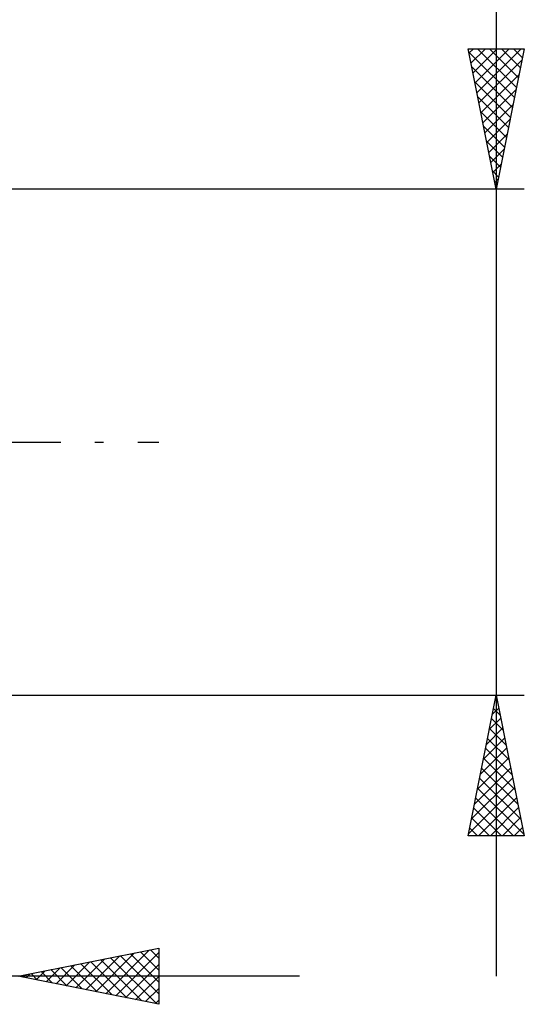
# Model space of a CAD drawing. Units: millimetres. Extents: x -26 to 227, y -44 to 59.
# Drawn here: x 110 to 128, y -20 to 15 of the extents above; entities that cross this region are included whole.
import ezdxf

# ---------------------------------------------------------------- set-up
doc = ezdxf.new("R2010")
doc.units = ezdxf.units.MM
doc.header["$LTSCALE"] = 6.1
doc.linetypes.add('LONGDASH_DASH', pattern=[0.85, 0.4, -0.2, 0.05, -0.2])
doc.layers.add('2', color=7, linetype='CONTINUOUS')
doc.layers.add('SK4', color=2, linetype='LONGDASH_DASH')

msp = doc.modelspace()

# ---------------------------------------------------------------- linework, layer by layer
at = {"layer": '2', "color": 7, "linetype": 'CONTINUOUS', "lineweight": 25}
for p, q in [((127, 44.319), (127, -19)), ((127, 9), (126, 14)), ((126, 14), (128, 14)), ((126.021, 13.893), (127.652, 12.262)), ((126.032, 13.841), (126.191, 14)), ((126.102, 13.488), (126.615, 14)), ((126.173, 13.134), (127.039, 14)), ((126.244, 12.78), (127.464, 14)), ((126.315, 12.427), (127.888, 14)), ((126.339, 14), (127.723, 12.616)), ((126.763, 14), (127.794, 12.969)), ((128, 14), (127, 9)), ((127.187, 14), (127.865, 13.323)), ((127.612, 14), (127.935, 13.676)), ((126.127, 13.363), (127.582, 11.909)), ((126.385, 12.073), (127.922, 13.61)), ((126.456, 11.72), (127.816, 13.08)), ((126.233, 12.833), (127.511, 11.555)), ((126.34, 12.302), (127.44, 11.201)), ((126.527, 11.366), (127.71, 12.549)), ((126.597, 11.013), (127.604, 12.019)), ((126.446, 11.772), (127.37, 10.848)), ((126.552, 11.242), (127.299, 10.494)), ((126.668, 10.659), (127.498, 11.489)), ((126.739, 10.306), (127.392, 10.958)), ((126.658, 10.711), (127.228, 10.141)), ((126.764, 10.181), (127.157, 9.787)), ((126.81, 9.952), (127.286, 10.428)), ((126.88, 9.598), (127.18, 9.898)), ((126.87, 9.651), (127.087, 9.434)), ((126.951, 9.245), (127.073, 9.367)), ((126.976, 9.12), (127.016, 9.08)), ((128, 9), (105.5, 9)), ((105.5, -9), (128, -9)), ((126, -14), (127, -9)), ((126.968, -9.161), (127.021, -9.107)), ((127, -9), (128, -14)), ((126.975, -9.123), (127.037, -9.184)), ((126.862, -9.692), (127.092, -9.461)), ((126.905, -9.476), (127.143, -9.714)), ((126.756, -10.222), (127.163, -9.815)), ((126.834, -9.83), (127.249, -10.245)), ((126.65, -10.752), (127.234, -10.168)), ((126.763, -10.183), (127.355, -10.775)), ((126.543, -11.283), (127.304, -10.522)), ((126.693, -10.537), (127.461, -11.305)), ((126.437, -11.813), (127.375, -10.875)), ((126.622, -10.89), (127.567, -11.836)), ((126.331, -12.343), (127.446, -11.229)), ((126.551, -11.244), (127.673, -12.366)), ((126.225, -12.874), (127.516, -11.582)), ((126.48, -11.598), (127.779, -12.896)), ((126.119, -13.404), (127.587, -11.936)), ((126.41, -11.951), (127.885, -13.427)), ((126.013, -13.934), (127.658, -12.289)), ((126.339, -12.305), (127.991, -13.957)), ((126.268, -12.658), (127.61, -14)), ((126.372, -14), (127.729, -12.643)), ((126.198, -13.012), (127.186, -14)), ((126.796, -14), (127.799, -12.997)), ((126.127, -13.365), (126.762, -14)), ((127.22, -14), (127.87, -13.35)), ((128, -14), (126, -14)), ((126.056, -13.719), (126.337, -14)), ((127.644, -14), (127.941, -13.704)), ((110, -19), (115, -18)), ((112.759, -19.552), (114.139, -18.172)), ((113.113, -19.623), (114.67, -18.066)), ((113.467, -19.693), (115, -18.16)), ((113.993, -18.201), (115, -19.209)), ((114.346, -18.131), (115, -18.785)), ((114.7, -18.06), (115, -18.36)), ((115, -18), (115, -20)), ((111.699, -19.34), (112.548, -18.49)), ((112.052, -19.41), (113.079, -18.384)), ((112.225, -18.555), (113.337, -19.667)), ((112.406, -19.481), (113.609, -18.278)), ((112.578, -18.484), (113.868, -19.774)), ((112.932, -18.414), (114.398, -19.88)), ((113.285, -18.343), (114.928, -19.986)), ((113.639, -18.272), (115, -19.633)), ((110.285, -19.057), (110.427, -18.915)), ((110.457, -18.909), (110.686, -19.137)), ((110.638, -19.128), (110.957, -18.809)), ((110.811, -18.838), (111.216, -19.243)), ((110.992, -19.198), (111.488, -18.702)), ((111.164, -18.767), (111.746, -19.349)), ((111.345, -19.269), (112.018, -18.596)), ((111.518, -18.696), (112.277, -19.455)), ((111.871, -18.626), (112.807, -19.561)), ((113.82, -19.764), (115, -18.584)), ((120, -19), (84, -19)), ((115, -20), (110, -19)), ((110.103, -18.979), (110.155, -19.031)), ((114.174, -19.835), (115, -19.008)), ((114.527, -19.905), (115, -19.433)), ((114.881, -19.976), (115, -19.857))]:
    msp.add_line(p, q, dxfattribs=at)
at = {"layer": 'SK4', "color": 2, "linetype": 'LONGDASH_DASH', "lineweight": 25}
msp.add_line((-5, 0), (115, 0), dxfattribs=at)

doc.saveas('drawing.dxf')
